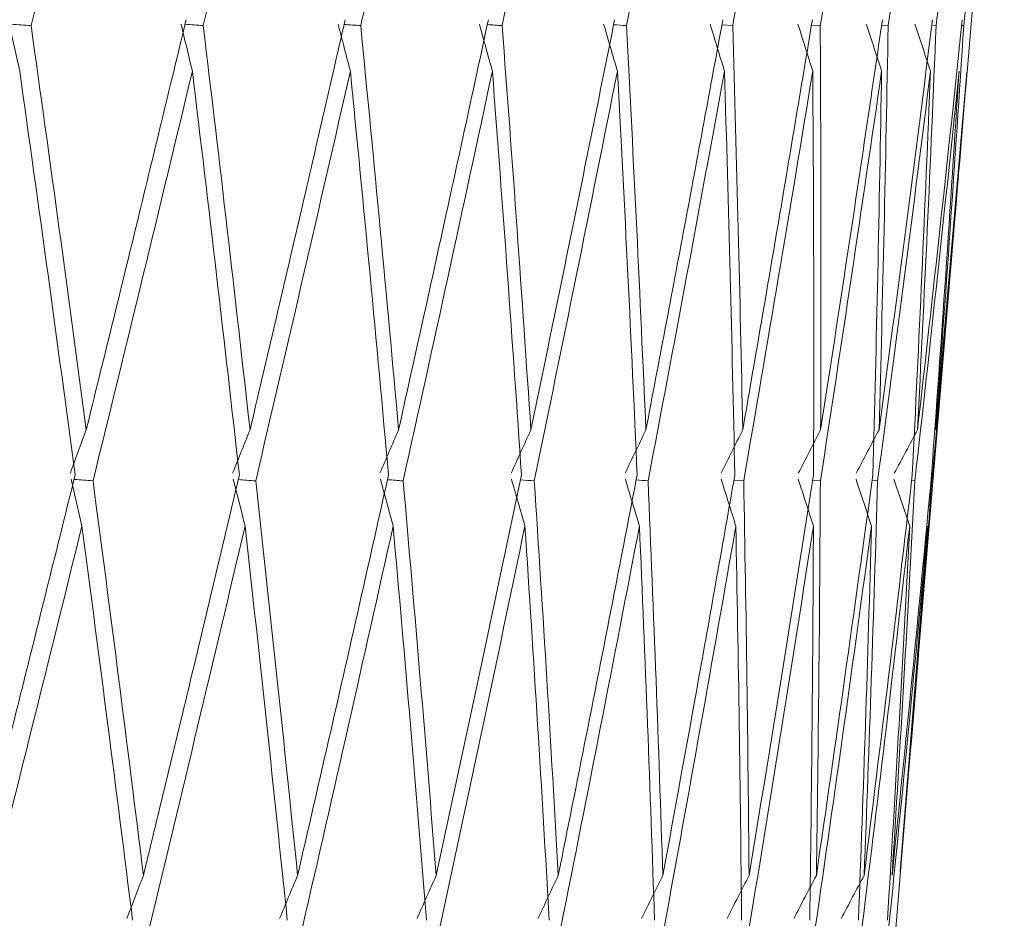
# Model space of a CAD drawing. Units: millimetres. Extents: x 27 to 193, y 96 to 222.
# Drawn here: x 163 to 164, y 149 to 150 of the extents above; entities that cross this region are included whole.
import ezdxf

# ---------------------------------------------------------------- set-up
doc = ezdxf.new("R2010")
doc.units = ezdxf.units.MM
doc.header["$MEASUREMENT"] = 0

# ---------------------------------------------------------------- blocks, each defined once
blk = doc.blocks.new('block 1492')
at = {"color": 7, "lineweight": 9, "true_color": 0xffffff}
blk.add_lwpolyline([(163.58999, 149.81593), (163.59359, 149.85915)], dxfattribs=at)
blk = doc.blocks.new('block 1493')
at = {"color": 7, "lineweight": 9, "true_color": 0xffffff}
blk.add_lwpolyline([(163.55916, 149.44592), (163.5625, 149.48611)], dxfattribs=at)
blk = doc.blocks.new('block 1506')
at = {"color": 7, "lineweight": 9, "true_color": 0xffffff}
blk.add_lwpolyline([(163.56559, 149.52313), (163.58645, 149.7735)], dxfattribs=at)
blk = doc.blocks.new('block 4234')
at = {"color": 7, "lineweight": 9, "true_color": 0xffffff}
blk.add_open_spline([(163.24626, 150.00796), (163.23949, 149.98019), (163.2327, 149.95245), (163.22587, 149.92474), (163.21851, 149.89482), (163.21111, 149.86494), (163.20368, 149.83511)], degree=3, knots=[0, 0, 0, 0, 1, 1, 1, 2, 2, 2, 2], dxfattribs=at)
blk = doc.blocks.new('block 4235')
at = {"color": 7, "lineweight": 9, "true_color": 0xffffff}
blk.add_open_spline([(163.20368, 149.83511), (163.20096, 149.83531), (163.19824, 149.83551), (163.19553, 149.83571)], degree=3, dxfattribs=at)
blk = doc.blocks.new('block 4236')
at = {"color": 7, "lineweight": 9, "true_color": 0xffffff}
blk.add_open_spline([(163.19476, 149.83577), (163.19616, 149.82929), (163.19758, 149.8228), (163.199, 149.81632)], degree=3, dxfattribs=at)
blk = doc.blocks.new('block 4323')
at = {"color": 7, "lineweight": 9, "true_color": 0xffffff}
blk.add_open_spline([(163.22188, 149.6497), (163.21818, 149.67721), (163.21449, 149.70472), (163.21071, 149.73223), (163.20686, 149.76026), (163.20293, 149.78829), (163.199, 149.81632)], degree=3, knots=[0, 0, 0, 0, 1, 1, 1, 2, 2, 2, 2], dxfattribs=at)
blk = doc.blocks.new('block 4324')
at = {"color": 7, "lineweight": 9, "true_color": 0xffffff}
blk.add_open_spline([(163.18054, 149.48447), (163.18743, 149.51176), (163.19432, 149.53904), (163.20115, 149.56633), (163.2081, 149.59412), (163.21499, 149.62191), (163.22188, 149.6497)], degree=3, knots=[0, 0, 0, 0, 1, 1, 1, 2, 2, 2, 2], dxfattribs=at)
blk = doc.blocks.new('block 4331')
at = {"color": 7, "lineweight": 9, "true_color": 0xffffff}
blk.add_open_spline([(163.22648, 149.66834), (163.23335, 149.6963), (163.24023, 149.72426), (163.24704, 149.75222), (163.25397, 149.78066), (163.26083, 149.80911), (163.2677, 149.83755)], degree=3, knots=[0, 0, 0, 0, 1, 1, 1, 2, 2, 2, 2], dxfattribs=at)
blk = doc.blocks.new('block 4332')
at = {"color": 7, "lineweight": 9, "true_color": 0xffffff}
blk.add_open_spline([(163.20368, 149.83511), (163.2076, 149.80706), (163.21152, 149.77901), (163.21535, 149.75097), (163.21911, 149.72342), (163.2228, 149.69588), (163.22648, 149.66834)], degree=3, knots=[0, 0, 0, 0, 1, 1, 1, 2, 2, 2, 2], dxfattribs=at)
blk = doc.blocks.new('block 4354')
at = {"color": 7, "lineweight": 9, "true_color": 0xffffff}
blk.add_open_spline([(163.22648, 149.66834), (163.22428, 149.66235), (163.22208, 149.65637), (163.2199, 149.65038)], degree=3, dxfattribs=at)
blk = doc.blocks.new('block 4390')
at = {"color": 7, "lineweight": 9, "true_color": 0xffffff}
blk.add_open_spline([(163.31553, 150.00796), (163.30906, 149.98019), (163.30256, 149.95245), (163.29603, 149.92474), (163.28898, 149.89482), (163.28189, 149.86494), (163.27476, 149.83511)], degree=3, knots=[0, 0, 0, 0, 1, 1, 1, 2, 2, 2, 2], dxfattribs=at)
blk = doc.blocks.new('block 4391')
at = {"color": 7, "lineweight": 9, "true_color": 0xffffff}
blk.add_open_spline([(163.27476, 149.83511), (163.27225, 149.83529), (163.26974, 149.83547), (163.26723, 149.83565)], degree=3, dxfattribs=at)
blk = doc.blocks.new('block 4392')
at = {"color": 7, "lineweight": 9, "true_color": 0xffffff}
blk.add_open_spline([(163.26561, 149.83577), (163.26715, 149.82929), (163.26871, 149.8228), (163.27027, 149.81632)], degree=3, dxfattribs=at)
blk = doc.blocks.new('block 4393')
at = {"color": 7, "lineweight": 9, "true_color": 0xffffff}
blk.add_open_spline([(163.22927, 149.64727), (163.24306, 149.70343), (163.25673, 149.75979), (163.27027, 149.81632)], degree=3, dxfattribs=at)
blk = doc.blocks.new('block 4394')
at = {"color": 7, "lineweight": 9, "true_color": 0xffffff}
blk.add_open_spline([(163.22142, 149.64784), (163.22403, 149.64765), (163.22665, 149.64746), (163.22927, 149.64727)], degree=3, dxfattribs=at)
blk = doc.blocks.new('block 4395')
at = {"color": 7, "lineweight": 9, "true_color": 0xffffff}
blk.add_open_spline([(163.22468, 149.62862), (163.2232, 149.63505), (163.22171, 149.64149), (163.22022, 149.64793)], degree=3, dxfattribs=at)
blk = doc.blocks.new('block 4396')
at = {"color": 7, "lineweight": 9, "true_color": 0xffffff}
blk.add_open_spline([(163.22468, 149.62862), (163.21108, 149.57338), (163.19737, 149.51836), (163.18356, 149.46358)], degree=3, dxfattribs=at)
blk = doc.blocks.new('block 4405')
at = {"color": 7, "lineweight": 9, "true_color": 0xffffff}
blk.add_open_spline([(163.24559, 149.46599), (163.24221, 149.49285), (163.23884, 149.51972), (163.23538, 149.54659), (163.23187, 149.57393), (163.22828, 149.60127), (163.22468, 149.62862)], degree=3, knots=[0, 0, 0, 0, 1, 1, 1, 2, 2, 2, 2], dxfattribs=at)
blk = doc.blocks.new('block 4444')
at = {"color": 7, "lineweight": 9, "true_color": 0xffffff}
blk.add_open_spline([(163.22927, 149.64727), (163.23285, 149.6199), (163.23643, 149.59253), (163.23993, 149.56516), (163.24337, 149.53826), (163.24673, 149.51137), (163.25008, 149.48447)], degree=3, knots=[0, 0, 0, 0, 1, 1, 1, 2, 2, 2, 2], dxfattribs=at)
blk = doc.blocks.new('block 4445')
at = {"color": 7, "lineweight": 9, "true_color": 0xffffff}
blk.add_open_spline([(163.25008, 149.48447), (163.24778, 149.47854), (163.24549, 149.4726), (163.24321, 149.46667)], degree=3, dxfattribs=at)
blk = doc.blocks.new('block 4448')
at = {"color": 7, "lineweight": 9, "true_color": 0xffffff}
blk.add_open_spline([(163.28966, 149.6497), (163.28655, 149.67721), (163.28343, 149.70472), (163.28023, 149.73223), (163.27697, 149.76026), (163.27362, 149.78829), (163.27027, 149.81632)], degree=3, knots=[0, 0, 0, 0, 1, 1, 1, 2, 2, 2, 2], dxfattribs=at)
blk = doc.blocks.new('block 4449')
at = {"color": 7, "lineweight": 9, "true_color": 0xffffff}
blk.add_open_spline([(163.25008, 149.48447), (163.25669, 149.51176), (163.26329, 149.53904), (163.26983, 149.56633), (163.27649, 149.59412), (163.28308, 149.62191), (163.28966, 149.6497)], degree=3, knots=[0, 0, 0, 0, 1, 1, 1, 2, 2, 2, 2], dxfattribs=at)
blk = doc.blocks.new('block 4457')
at = {"color": 7, "lineweight": 9, "true_color": 0xffffff}
blk.add_open_spline([(163.29406, 149.66834), (163.30062, 149.6963), (163.30718, 149.72426), (163.31367, 149.75222), (163.32028, 149.78066), (163.32681, 149.80911), (163.33334, 149.83755)], degree=3, knots=[0, 0, 0, 0, 1, 1, 1, 2, 2, 2, 2], dxfattribs=at)
blk = doc.blocks.new('block 4458')
at = {"color": 7, "lineweight": 9, "true_color": 0xffffff}
blk.add_open_spline([(163.27476, 149.83511), (163.27809, 149.80706), (163.28143, 149.77901), (163.28467, 149.75097), (163.28786, 149.72342), (163.29096, 149.69588), (163.29406, 149.66834)], degree=3, knots=[0, 0, 0, 0, 1, 1, 1, 2, 2, 2, 2], dxfattribs=at)
blk = doc.blocks.new('block 4517')
at = {"color": 7, "lineweight": 9, "true_color": 0xffffff}
blk.add_open_spline([(163.29406, 149.66834), (163.29166, 149.66235), (163.28927, 149.65637), (163.28689, 149.65038)], degree=3, dxfattribs=at)
blk = doc.blocks.new('block 4553')
at = {"color": 7, "lineweight": 9, "true_color": 0xffffff}
blk.add_open_spline([(163.37838, 150.00796), (163.37226, 149.98019), (163.36611, 149.95245), (163.35991, 149.92474), (163.35323, 149.89482), (163.3465, 149.86494), (163.33973, 149.83511)], degree=3, knots=[0, 0, 0, 0, 1, 1, 1, 2, 2, 2, 2], dxfattribs=at)
blk = doc.blocks.new('block 4554')
at = {"color": 7, "lineweight": 9, "true_color": 0xffffff}
blk.add_open_spline([(163.33973, 149.83511), (163.33745, 149.83527), (163.33517, 149.83543), (163.33289, 149.83559)], degree=3, dxfattribs=at)
blk = doc.blocks.new('block 4555')
at = {"color": 7, "lineweight": 9, "true_color": 0xffffff}
blk.add_open_spline([(163.33042, 149.83577), (163.33209, 149.82929), (163.33377, 149.8228), (163.33546, 149.81632)], degree=3, dxfattribs=at)
blk = doc.blocks.new('block 4556')
at = {"color": 7, "lineweight": 9, "true_color": 0xffffff}
blk.add_open_spline([(163.2964, 149.64727), (163.30956, 149.70343), (163.32258, 149.75979), (163.33546, 149.81632)], degree=3, dxfattribs=at)
blk = doc.blocks.new('block 4557')
at = {"color": 7, "lineweight": 9, "true_color": 0xffffff}
blk.add_open_spline([(163.28921, 149.64779), (163.2916, 149.64761), (163.294, 149.64744), (163.2964, 149.64727)], degree=3, dxfattribs=at)
blk = doc.blocks.new('block 4558')
at = {"color": 7, "lineweight": 9, "true_color": 0xffffff}
blk.add_open_spline([(163.29202, 149.62862), (163.2904, 149.63505), (163.28878, 149.64149), (163.28716, 149.64793)], degree=3, dxfattribs=at)
blk = doc.blocks.new('block 4559')
at = {"color": 7, "lineweight": 9, "true_color": 0xffffff}
blk.add_open_spline([(163.29202, 149.62862), (163.27903, 149.57338), (163.26591, 149.51836), (163.25266, 149.46358)], degree=3, dxfattribs=at)
blk = doc.blocks.new('block 4569')
at = {"color": 7, "lineweight": 9, "true_color": 0xffffff}
blk.add_open_spline([(163.30943, 149.46599), (163.30664, 149.49285), (163.30385, 149.51972), (163.30097, 149.54659), (163.29804, 149.57393), (163.29503, 149.60127), (163.29202, 149.62862)], degree=3, knots=[0, 0, 0, 0, 1, 1, 1, 2, 2, 2, 2], dxfattribs=at)
blk = doc.blocks.new('block 4614')
at = {"color": 7, "lineweight": 9, "true_color": 0xffffff}
blk.add_open_spline([(163.2964, 149.64727), (163.29939, 149.6199), (163.30239, 149.59253), (163.3053, 149.56516), (163.30816, 149.53826), (163.31093, 149.51137), (163.3137, 149.48447)], degree=3, knots=[0, 0, 0, 0, 1, 1, 1, 2, 2, 2, 2], dxfattribs=at)
blk = doc.blocks.new('block 4615')
at = {"color": 7, "lineweight": 9, "true_color": 0xffffff}
blk.add_open_spline([(163.3137, 149.48447), (163.31121, 149.47854), (163.30874, 149.4726), (163.30627, 149.46667)], degree=3, dxfattribs=at)
blk = doc.blocks.new('block 4616')
at = {"color": 7, "lineweight": 9, "true_color": 0xffffff}
blk.add_open_spline([(163.35123, 149.6497), (163.34871, 149.67721), (163.3462, 149.70472), (163.3436, 149.73223), (163.34095, 149.76026), (163.3382, 149.78829), (163.33546, 149.81632)], degree=3, knots=[0, 0, 0, 0, 1, 1, 1, 2, 2, 2, 2], dxfattribs=at)
blk = doc.blocks.new('block 4617')
at = {"color": 7, "lineweight": 9, "true_color": 0xffffff}
blk.add_open_spline([(163.3137, 149.48447), (163.31997, 149.51176), (163.32625, 149.53904), (163.33245, 149.56633), (163.33876, 149.59412), (163.34499, 149.62191), (163.35123, 149.6497)], degree=3, knots=[0, 0, 0, 0, 1, 1, 1, 2, 2, 2, 2], dxfattribs=at)
blk = doc.blocks.new('block 4635')
at = {"color": 7, "lineweight": 9, "true_color": 0xffffff}
blk.add_open_spline([(163.35538, 149.66834), (163.36158, 149.6963), (163.36778, 149.72426), (163.3739, 149.75222), (163.38013, 149.78066), (163.38628, 149.80911), (163.39243, 149.83755)], degree=3, knots=[0, 0, 0, 0, 1, 1, 1, 2, 2, 2, 2], dxfattribs=at)
blk = doc.blocks.new('block 4636')
at = {"color": 7, "lineweight": 9, "true_color": 0xffffff}
blk.add_open_spline([(163.33973, 149.83511), (163.34245, 149.80706), (163.34518, 149.77901), (163.34781, 149.75097), (163.3504, 149.72342), (163.35289, 149.69588), (163.35538, 149.66834)], degree=3, knots=[0, 0, 0, 0, 1, 1, 1, 2, 2, 2, 2], dxfattribs=at)
blk = doc.blocks.new('block 4650')
at = {"color": 7, "lineweight": 9, "true_color": 0xffffff}
blk.add_open_spline([(163.35538, 149.66834), (163.3528, 149.66235), (163.35024, 149.65637), (163.34768, 149.65038)], degree=3, dxfattribs=at)
blk = doc.blocks.new('block 4686')
at = {"color": 7, "lineweight": 9, "true_color": 0xffffff}
blk.add_open_spline([(163.43433, 150.00796), (163.42861, 149.98019), (163.42284, 149.95245), (163.41704, 149.92474), (163.41077, 149.89482), (163.40445, 149.86494), (163.39809, 149.83511)], degree=3, knots=[0, 0, 0, 0, 1, 1, 1, 2, 2, 2, 2], dxfattribs=at)
blk = doc.blocks.new('block 4687')
at = {"color": 7, "lineweight": 9, "true_color": 0xffffff}
blk.add_open_spline([(163.39809, 149.83511), (163.39606, 149.83525), (163.39402, 149.83539), (163.39199, 149.83554)], degree=3, dxfattribs=at)
blk = doc.blocks.new('block 4688')
at = {"color": 7, "lineweight": 9, "true_color": 0xffffff}
blk.add_open_spline([(163.3887, 149.83577), (163.39048, 149.82929), (163.39227, 149.8228), (163.39408, 149.81632)], degree=3, dxfattribs=at)
blk = doc.blocks.new('block 4689')
at = {"color": 7, "lineweight": 9, "true_color": 0xffffff}
blk.add_open_spline([(163.35726, 149.64727), (163.36969, 149.70343), (163.38197, 149.75979), (163.39408, 149.81632)], degree=3, dxfattribs=at)
blk = doc.blocks.new('block 4690')
at = {"color": 7, "lineweight": 9, "true_color": 0xffffff}
blk.add_open_spline([(163.35078, 149.64773), (163.35294, 149.64758), (163.3551, 149.64742), (163.35726, 149.64727)], degree=3, dxfattribs=at)
blk = doc.blocks.new('block 4691')
at = {"color": 7, "lineweight": 9, "true_color": 0xffffff}
blk.add_open_spline([(163.35312, 149.62862), (163.35138, 149.63505), (163.34964, 149.64149), (163.34789, 149.64793)], degree=3, dxfattribs=at)
blk = doc.blocks.new('block 4692')
at = {"color": 7, "lineweight": 9, "true_color": 0xffffff}
blk.add_open_spline([(163.35312, 149.62862), (163.34084, 149.57338), (163.3284, 149.51836), (163.31582, 149.46358)], degree=3, dxfattribs=at)
blk = doc.blocks.new('block 4703')
at = {"color": 7, "lineweight": 9, "true_color": 0xffffff}
blk.add_open_spline([(163.3669, 149.46599), (163.36471, 149.49285), (163.36252, 149.51972), (163.36025, 149.54659), (163.35793, 149.57393), (163.35552, 149.60127), (163.35312, 149.62862)], degree=3, knots=[0, 0, 0, 0, 1, 1, 1, 2, 2, 2, 2], dxfattribs=at)
blk = doc.blocks.new('block 4783')
at = {"color": 7, "lineweight": 9, "true_color": 0xffffff}
blk.add_open_spline([(163.35726, 149.64727), (163.35964, 149.6199), (163.36203, 149.59253), (163.36433, 149.56516), (163.36658, 149.53826), (163.36875, 149.51137), (163.37091, 149.48447)], degree=3, knots=[0, 0, 0, 0, 1, 1, 1, 2, 2, 2, 2], dxfattribs=at)
blk = doc.blocks.new('block 4784')
at = {"color": 7, "lineweight": 9, "true_color": 0xffffff}
blk.add_open_spline([(163.37091, 149.48447), (163.36826, 149.47854), (163.36561, 149.4726), (163.36297, 149.46667)], degree=3, dxfattribs=at)
blk = doc.blocks.new('block 4785')
at = {"color": 7, "lineweight": 9, "true_color": 0xffffff}
blk.add_open_spline([(163.40609, 149.6497), (163.4042, 149.67721), (163.40232, 149.70472), (163.40033, 149.73223), (163.39831, 149.76026), (163.39619, 149.78829), (163.39408, 149.81632)], degree=3, knots=[0, 0, 0, 0, 1, 1, 1, 2, 2, 2, 2], dxfattribs=at)
blk = doc.blocks.new('block 4786')
at = {"color": 7, "lineweight": 9, "true_color": 0xffffff}
blk.add_open_spline([(163.37091, 149.48447), (163.37681, 149.51176), (163.3827, 149.53904), (163.38851, 149.56633), (163.39443, 149.59412), (163.40026, 149.62191), (163.40609, 149.6497)], degree=3, knots=[0, 0, 0, 0, 1, 1, 1, 2, 2, 2, 2], dxfattribs=at)
blk = doc.blocks.new('block 4817')
at = {"color": 7, "lineweight": 9, "true_color": 0xffffff}
blk.add_open_spline([(163.39809, 149.83511), (163.40019, 149.80706), (163.40228, 149.77901), (163.40428, 149.75097), (163.40624, 149.72342), (163.40811, 149.69588), (163.40998, 149.66834)], degree=3, knots=[0, 0, 0, 0, 1, 1, 1, 2, 2, 2, 2], dxfattribs=at)
blk = doc.blocks.new('block 4818')
at = {"color": 7, "lineweight": 9, "true_color": 0xffffff}
blk.add_open_spline([(163.40998, 149.66834), (163.41577, 149.6963), (163.42156, 149.72426), (163.42727, 149.75222), (163.43308, 149.78066), (163.4388, 149.80911), (163.44452, 149.83755)], degree=3, knots=[0, 0, 0, 0, 1, 1, 1, 2, 2, 2, 2], dxfattribs=at)
blk = doc.blocks.new('block 4855')
at = {"color": 7, "lineweight": 9, "true_color": 0xffffff}
blk.add_open_spline([(163.48295, 150.00796), (163.47767, 149.98019), (163.47235, 149.95245), (163.46697, 149.92474), (163.46117, 149.89482), (163.45531, 149.86494), (163.4494, 149.83511)], degree=3, knots=[0, 0, 0, 0, 1, 1, 1, 2, 2, 2, 2], dxfattribs=at)
blk = doc.blocks.new('block 4856')
at = {"color": 7, "lineweight": 9, "true_color": 0xffffff}
blk.add_open_spline([(163.4494, 149.83511), (163.44763, 149.83523), (163.44587, 149.83535), (163.4441, 149.83548)], degree=3, dxfattribs=at)
blk = doc.blocks.new('block 4857')
at = {"color": 7, "lineweight": 9, "true_color": 0xffffff}
blk.add_open_spline([(163.43999, 149.83577), (163.44188, 149.82929), (163.44377, 149.8228), (163.44567, 149.81632)], degree=3, dxfattribs=at)
blk = doc.blocks.new('block 4858')
at = {"color": 7, "lineweight": 9, "true_color": 0xffffff}
blk.add_open_spline([(163.41137, 149.64727), (163.42299, 149.70343), (163.43443, 149.75979), (163.44567, 149.81632)], degree=3, dxfattribs=at)
blk = doc.blocks.new('block 4859')
at = {"color": 7, "lineweight": 9, "true_color": 0xffffff}
blk.add_open_spline([(163.40566, 149.64767), (163.40757, 149.64754), (163.40947, 149.6474), (163.41137, 149.64727)], degree=3, dxfattribs=at)
blk = doc.blocks.new('block 4860')
at = {"color": 7, "lineweight": 9, "true_color": 0xffffff}
blk.add_open_spline([(163.40751, 149.62862), (163.40566, 149.63505), (163.40381, 149.64149), (163.40196, 149.64793)], degree=3, dxfattribs=at)
blk = doc.blocks.new('block 4861')
at = {"color": 7, "lineweight": 9, "true_color": 0xffffff}
blk.add_open_spline([(163.40751, 149.62862), (163.39603, 149.57338), (163.38438, 149.51836), (163.37256, 149.46358)], degree=3, dxfattribs=at)
blk = doc.blocks.new('block 4868')
at = {"color": 7, "lineweight": 9, "true_color": 0xffffff}
blk.add_open_spline([(163.40998, 149.66834), (163.40724, 149.66235), (163.40452, 149.65637), (163.4018, 149.65038)], degree=3, dxfattribs=at)
blk = doc.blocks.new('block 4883')
at = {"color": 7, "lineweight": 9, "true_color": 0xffffff}
blk.add_open_spline([(163.41755, 149.46599), (163.41599, 149.49285), (163.41442, 149.51972), (163.41276, 149.54659), (163.41107, 149.57393), (163.40929, 149.60127), (163.40751, 149.62862)], degree=3, knots=[0, 0, 0, 0, 1, 1, 1, 2, 2, 2, 2], dxfattribs=at)
blk = doc.blocks.new('block 4952')
at = {"color": 7, "lineweight": 9, "true_color": 0xffffff}
blk.add_open_spline([(163.41137, 149.64727), (163.41313, 149.6199), (163.4149, 149.59253), (163.41656, 149.56516), (163.4182, 149.53826), (163.41974, 149.51137), (163.42128, 149.48447)], degree=3, knots=[0, 0, 0, 0, 1, 1, 1, 2, 2, 2, 2], dxfattribs=at)
blk = doc.blocks.new('block 4953')
at = {"color": 7, "lineweight": 9, "true_color": 0xffffff}
blk.add_open_spline([(163.42128, 149.48447), (163.41848, 149.47854), (163.41569, 149.4726), (163.4129, 149.46667)], degree=3, dxfattribs=at)
blk = doc.blocks.new('block 4954')
at = {"color": 7, "lineweight": 9, "true_color": 0xffffff}
blk.add_open_spline([(163.45385, 149.6497), (163.4526, 149.67721), (163.45135, 149.70472), (163.45, 149.73223), (163.44863, 149.76026), (163.44715, 149.78829), (163.44567, 149.81632)], degree=3, knots=[0, 0, 0, 0, 1, 1, 1, 2, 2, 2, 2], dxfattribs=at)
blk = doc.blocks.new('block 4955')
at = {"color": 7, "lineweight": 9, "true_color": 0xffffff}
blk.add_open_spline([(163.42128, 149.48447), (163.42675, 149.51176), (163.43221, 149.53904), (163.4376, 149.56633), (163.44307, 149.59412), (163.44846, 149.62191), (163.45385, 149.6497)], degree=3, knots=[0, 0, 0, 0, 1, 1, 1, 2, 2, 2, 2], dxfattribs=at)
blk = doc.blocks.new('block 4992')
at = {"color": 7, "lineweight": 9, "true_color": 0xffffff}
blk.add_open_spline([(163.4494, 149.83511), (163.45085, 149.80706), (163.45231, 149.77901), (163.45366, 149.75097), (163.45498, 149.72342), (163.45621, 149.69588), (163.45744, 149.66834)], degree=3, knots=[0, 0, 0, 0, 1, 1, 1, 2, 2, 2, 2], dxfattribs=at)
blk = doc.blocks.new('block 4993')
at = {"color": 7, "lineweight": 9, "true_color": 0xffffff}
blk.add_open_spline([(163.45744, 149.66834), (163.46278, 149.6963), (163.46811, 149.72426), (163.47336, 149.75222), (163.4787, 149.78066), (163.48395, 149.80911), (163.4892, 149.83755)], degree=3, knots=[0, 0, 0, 0, 1, 1, 1, 2, 2, 2, 2], dxfattribs=at)
blk = doc.blocks.new('block 5023')
at = {"color": 7, "lineweight": 9, "true_color": 0xffffff}
blk.add_open_spline([(163.52388, 150.00796), (163.51908, 149.98019), (163.51423, 149.95245), (163.50933, 149.92474), (163.50404, 149.89482), (163.49869, 149.86494), (163.49328, 149.83511)], degree=3, knots=[0, 0, 0, 0, 1, 1, 1, 2, 2, 2, 2], dxfattribs=at)
blk = doc.blocks.new('block 5024')
at = {"color": 7, "lineweight": 9, "true_color": 0xffffff}
blk.add_lwpolyline([(163.49328, 149.83511), (163.4888, 149.83542)], dxfattribs=at)
blk = doc.blocks.new('block 5025')
at = {"color": 7, "lineweight": 9, "true_color": 0xffffff}
blk.add_open_spline([(163.48392, 149.83577), (163.4859, 149.82929), (163.48788, 149.8228), (163.48986, 149.81632)], degree=3, dxfattribs=at)
blk = doc.blocks.new('block 5026')
at = {"color": 7, "lineweight": 9, "true_color": 0xffffff}
blk.add_open_spline([(163.45834, 149.64727), (163.46905, 149.70343), (163.47956, 149.75979), (163.48986, 149.81632)], degree=3, dxfattribs=at)
blk = doc.blocks.new('block 5027')
at = {"color": 7, "lineweight": 9, "true_color": 0xffffff}
blk.add_open_spline([(163.45344, 149.64762), (163.45507, 149.6475), (163.45671, 149.64739), (163.45834, 149.64727)], degree=3, dxfattribs=at)
blk = doc.blocks.new('block 5028')
at = {"color": 7, "lineweight": 9, "true_color": 0xffffff}
blk.add_open_spline([(163.45477, 149.62862), (163.45283, 149.63505), (163.45089, 149.64149), (163.44895, 149.64793)], degree=3, dxfattribs=at)
blk = doc.blocks.new('block 5029')
at = {"color": 7, "lineweight": 9, "true_color": 0xffffff}
blk.add_open_spline([(163.45477, 149.62862), (163.44419, 149.57338), (163.43341, 149.51836), (163.42245, 149.46358)], degree=3, dxfattribs=at)
blk = doc.blocks.new('block 5038')
at = {"color": 7, "lineweight": 9, "true_color": 0xffffff}
blk.add_open_spline([(163.45744, 149.66834), (163.45457, 149.66235), (163.4517, 149.65637), (163.44884, 149.65038)], degree=3, dxfattribs=at)
blk = doc.blocks.new('block 5044')
at = {"color": 7, "lineweight": 9, "true_color": 0xffffff}
blk.add_open_spline([(163.46101, 149.46599), (163.46008, 149.49285), (163.45914, 149.51972), (163.45811, 149.54659), (163.45707, 149.57393), (163.45592, 149.60127), (163.45477, 149.62862)], degree=3, knots=[0, 0, 0, 0, 1, 1, 1, 2, 2, 2, 2], dxfattribs=at)
blk = doc.blocks.new('block 5092')
at = {"color": 7, "lineweight": 9, "true_color": 0xffffff}
blk.add_open_spline([(163.45834, 149.64727), (163.45946, 149.6199), (163.46058, 149.59253), (163.46161, 149.56516), (163.46261, 149.53826), (163.46352, 149.51137), (163.46443, 149.48447)], degree=3, knots=[0, 0, 0, 0, 1, 1, 1, 2, 2, 2, 2], dxfattribs=at)
blk = doc.blocks.new('block 5093')
at = {"color": 7, "lineweight": 9, "true_color": 0xffffff}
blk.add_open_spline([(163.46443, 149.48447), (163.4615, 149.47854), (163.45858, 149.4726), (163.45566, 149.46667)], degree=3, dxfattribs=at)
blk = doc.blocks.new('block 5094')
at = {"color": 7, "lineweight": 9, "true_color": 0xffffff}
blk.add_open_spline([(163.49414, 149.6497), (163.49353, 149.67721), (163.49293, 149.70472), (163.49222, 149.73223), (163.49151, 149.76026), (163.49068, 149.78829), (163.48986, 149.81632)], degree=3, knots=[0, 0, 0, 0, 1, 1, 1, 2, 2, 2, 2], dxfattribs=at)
blk = doc.blocks.new('block 5095')
at = {"color": 7, "lineweight": 9, "true_color": 0xffffff}
blk.add_open_spline([(163.46443, 149.48447), (163.46943, 149.51176), (163.47442, 149.53904), (163.47933, 149.56633), (163.48433, 149.59412), (163.48923, 149.62191), (163.49414, 149.6497)], degree=3, knots=[0, 0, 0, 0, 1, 1, 1, 2, 2, 2, 2], dxfattribs=at)
blk = doc.blocks.new('block 5175')
at = {"color": 7, "lineweight": 9, "true_color": 0xffffff}
blk.add_open_spline([(163.5568, 150.00796), (163.55252, 149.98019), (163.54819, 149.95245), (163.54379, 149.92474), (163.53905, 149.89482), (163.53425, 149.86494), (163.52938, 149.83511)], degree=3, knots=[0, 0, 0, 0, 1, 1, 1, 2, 2, 2, 2], dxfattribs=at)
blk = doc.blocks.new('block 5176')
at = {"color": 7, "lineweight": 9, "true_color": 0xffffff}
blk.add_lwpolyline([(163.52938, 149.83511), (163.52577, 149.83536)], dxfattribs=at)
blk = doc.blocks.new('block 5177')
at = {"color": 7, "lineweight": 9, "true_color": 0xffffff}
blk.add_open_spline([(163.52015, 149.83577), (163.5222, 149.82929), (163.52425, 149.8228), (163.5263, 149.81632)], degree=3, dxfattribs=at)
blk = doc.blocks.new('block 5178')
at = {"color": 7, "lineweight": 9, "true_color": 0xffffff}
blk.add_open_spline([(163.4978, 149.64727), (163.50752, 149.70343), (163.51702, 149.75979), (163.5263, 149.81632)], degree=3, dxfattribs=at)
blk = doc.blocks.new('block 5179')
at = {"color": 7, "lineweight": 9, "true_color": 0xffffff}
blk.add_lwpolyline([(163.49375, 149.64756), (163.4978, 149.64727)], dxfattribs=at)
blk = doc.blocks.new('block 5180')
at = {"color": 7, "lineweight": 9, "true_color": 0xffffff}
blk.add_open_spline([(163.49456, 149.62862), (163.49254, 149.63505), (163.49052, 149.64149), (163.4885, 149.64793)], degree=3, dxfattribs=at)
blk = doc.blocks.new('block 5181')
at = {"color": 7, "lineweight": 9, "true_color": 0xffffff}
blk.add_open_spline([(163.49456, 149.62862), (163.48495, 149.57338), (163.47512, 149.51836), (163.4651, 149.46358)], degree=3, dxfattribs=at)
blk = doc.blocks.new('block 5187')
at = {"color": 7, "lineweight": 9, "true_color": 0xffffff}
blk.add_open_spline([(163.49328, 149.83511), (163.49407, 149.80706), (163.49487, 149.77901), (163.49556, 149.75097), (163.49624, 149.72342), (163.49682, 149.69588), (163.4974, 149.66834)], degree=3, knots=[0, 0, 0, 0, 1, 1, 1, 2, 2, 2, 2], dxfattribs=at)
blk = doc.blocks.new('block 5188')
at = {"color": 7, "lineweight": 9, "true_color": 0xffffff}
blk.add_open_spline([(163.4974, 149.66834), (163.50224, 149.6963), (163.50708, 149.72426), (163.51183, 149.75222), (163.51667, 149.78066), (163.5214, 149.80911), (163.52614, 149.83755)], degree=3, knots=[0, 0, 0, 0, 1, 1, 1, 2, 2, 2, 2], dxfattribs=at)
blk = doc.blocks.new('block 5192')
at = {"color": 7, "lineweight": 9, "true_color": 0xffffff}
blk.add_open_spline([(163.4974, 149.66834), (163.49441, 149.66235), (163.49143, 149.65637), (163.48845, 149.65038)], degree=3, dxfattribs=at)
blk = doc.blocks.new('block 5201')
at = {"color": 7, "lineweight": 9, "true_color": 0xffffff}
blk.add_open_spline([(163.49694, 149.46599), (163.49665, 149.49285), (163.49635, 149.51972), (163.49596, 149.54659), (163.49556, 149.57393), (163.49506, 149.60127), (163.49456, 149.62862)], degree=3, knots=[0, 0, 0, 0, 1, 1, 1, 2, 2, 2, 2], dxfattribs=at)
blk = doc.blocks.new('block 5245')
at = {"color": 7, "lineweight": 9, "true_color": 0xffffff}
blk.add_open_spline([(163.4978, 149.64727), (163.49827, 149.6199), (163.49875, 149.59253), (163.49912, 149.56516), (163.49948, 149.53826), (163.49975, 149.51137), (163.50002, 149.48447)], degree=3, knots=[0, 0, 0, 0, 1, 1, 1, 2, 2, 2, 2], dxfattribs=at)
blk = doc.blocks.new('block 5246')
at = {"color": 7, "lineweight": 9, "true_color": 0xffffff}
blk.add_open_spline([(163.50002, 149.48447), (163.49698, 149.47854), (163.49396, 149.4726), (163.49094, 149.46667)], degree=3, dxfattribs=at)
blk = doc.blocks.new('block 5247')
at = {"color": 7, "lineweight": 9, "true_color": 0xffffff}
blk.add_open_spline([(163.52664, 149.6497), (163.52669, 149.67721), (163.52674, 149.70472), (163.52668, 149.73223), (163.52663, 149.76026), (163.52646, 149.78829), (163.5263, 149.81632)], degree=3, knots=[0, 0, 0, 0, 1, 1, 1, 2, 2, 2, 2], dxfattribs=at)
blk = doc.blocks.new('block 5248')
at = {"color": 7, "lineweight": 9, "true_color": 0xffffff}
blk.add_open_spline([(163.50002, 149.48447), (163.50451, 149.51176), (163.509, 149.53904), (163.5134, 149.56633), (163.51788, 149.59412), (163.52226, 149.62191), (163.52664, 149.6497)], degree=3, knots=[0, 0, 0, 0, 1, 1, 1, 2, 2, 2, 2], dxfattribs=at)
blk = doc.blocks.new('block 5317')
at = {"color": 7, "lineweight": 9, "true_color": 0xffffff}
blk.add_open_spline([(163.58147, 150.00796), (163.57774, 149.98019), (163.57395, 149.95245), (163.5701, 149.92474), (163.56594, 149.89482), (163.56172, 149.86494), (163.55743, 149.83511)], degree=3, knots=[0, 0, 0, 0, 1, 1, 1, 2, 2, 2, 2], dxfattribs=at)
blk = doc.blocks.new('block 5318')
at = {"color": 7, "lineweight": 9, "true_color": 0xffffff}
blk.add_lwpolyline([(163.55743, 149.83511), (163.55472, 149.8353)], dxfattribs=at)
blk = doc.blocks.new('block 5319')
at = {"color": 7, "lineweight": 9, "true_color": 0xffffff}
blk.add_open_spline([(163.5484, 149.83577), (163.5505, 149.82929), (163.55261, 149.8228), (163.55472, 149.81632)], degree=3, dxfattribs=at)
blk = doc.blocks.new('block 5320')
at = {"color": 7, "lineweight": 9, "true_color": 0xffffff}
blk.add_open_spline([(163.52945, 149.64727), (163.53811, 149.70343), (163.54653, 149.75979), (163.55472, 149.81632)], degree=3, dxfattribs=at)
blk = doc.blocks.new('block 5321')
at = {"color": 7, "lineweight": 9, "true_color": 0xffffff}
blk.add_lwpolyline([(163.52629, 149.6475), (163.52945, 149.64727)], dxfattribs=at)
blk = doc.blocks.new('block 5322')
at = {"color": 7, "lineweight": 9, "true_color": 0xffffff}
blk.add_open_spline([(163.52657, 149.62862), (163.52448, 149.63505), (163.5224, 149.64149), (163.52031, 149.64793)], degree=3, dxfattribs=at)
blk = doc.blocks.new('block 5323')
at = {"color": 7, "lineweight": 9, "true_color": 0xffffff}
blk.add_open_spline([(163.52657, 149.62862), (163.51799, 149.57338), (163.5092, 149.51836), (163.50019, 149.46358)], degree=3, dxfattribs=at)
blk = doc.blocks.new('block 5329')
at = {"color": 7, "lineweight": 9, "true_color": 0xffffff}
blk.add_open_spline([(163.52938, 149.83511), (163.52951, 149.80706), (163.52964, 149.77901), (163.52967, 149.75097), (163.5297, 149.72342), (163.52962, 149.69588), (163.52955, 149.66834)], degree=3, knots=[0, 0, 0, 0, 1, 1, 1, 2, 2, 2, 2], dxfattribs=at)
blk = doc.blocks.new('block 5330')
at = {"color": 7, "lineweight": 9, "true_color": 0xffffff}
blk.add_open_spline([(163.52955, 149.66834), (163.53386, 149.6963), (163.53818, 149.72426), (163.54239, 149.75222), (163.54668, 149.78066), (163.55087, 149.80911), (163.55506, 149.83755)], degree=3, knots=[0, 0, 0, 0, 1, 1, 1, 2, 2, 2, 2], dxfattribs=at)
blk = doc.blocks.new('block 5338')
at = {"color": 7, "lineweight": 9, "true_color": 0xffffff}
blk.add_open_spline([(163.52955, 149.66834), (163.52647, 149.66235), (163.52339, 149.65637), (163.52033, 149.65038)], degree=3, dxfattribs=at)
blk = doc.blocks.new('block 5340')
at = {"color": 7, "lineweight": 9, "true_color": 0xffffff}
blk.add_open_spline([(163.52507, 149.46599), (163.52542, 149.49285), (163.52577, 149.51972), (163.52601, 149.54659), (163.52627, 149.57393), (163.52642, 149.60127), (163.52657, 149.62862)], degree=3, knots=[0, 0, 0, 0, 1, 1, 1, 2, 2, 2, 2], dxfattribs=at)
blk = doc.blocks.new('block 5391')
at = {"color": 7, "lineweight": 9, "true_color": 0xffffff}
blk.add_open_spline([(163.52945, 149.64727), (163.52927, 149.6199), (163.5291, 149.59253), (163.52881, 149.56516), (163.52854, 149.53826), (163.52816, 149.51137), (163.52778, 149.48447)], degree=3, knots=[0, 0, 0, 0, 1, 1, 1, 2, 2, 2, 2], dxfattribs=at)
blk = doc.blocks.new('block 5392')
at = {"color": 7, "lineweight": 9, "true_color": 0xffffff}
blk.add_open_spline([(163.52778, 149.48447), (163.52467, 149.47854), (163.52156, 149.4726), (163.51846, 149.46667)], degree=3, dxfattribs=at)
blk = doc.blocks.new('block 5397')
at = {"color": 7, "lineweight": 9, "true_color": 0xffffff}
blk.add_open_spline([(163.55112, 149.6497), (163.55182, 149.67721), (163.55252, 149.70472), (163.55311, 149.73223), (163.55372, 149.76026), (163.55422, 149.78829), (163.55472, 149.81632)], degree=3, knots=[0, 0, 0, 0, 1, 1, 1, 2, 2, 2, 2], dxfattribs=at)
blk = doc.blocks.new('block 5398')
at = {"color": 7, "lineweight": 9, "true_color": 0xffffff}
blk.add_open_spline([(163.52778, 149.48447), (163.53174, 149.51176), (163.53569, 149.53904), (163.53954, 149.56633), (163.54347, 149.59412), (163.54729, 149.62191), (163.55112, 149.6497)], degree=3, knots=[0, 0, 0, 0, 1, 1, 1, 2, 2, 2, 2], dxfattribs=at)
blk = doc.blocks.new('block 5433')
at = {"color": 7, "lineweight": 9, "true_color": 0xffffff}
blk.add_open_spline([(163.59769, 150.00796), (163.59454, 149.98019), (163.59132, 149.95245), (163.58804, 149.92474), (163.58451, 149.89482), (163.5809, 149.86494), (163.57722, 149.83511)], degree=3, knots=[0, 0, 0, 0, 1, 1, 1, 2, 2, 2, 2], dxfattribs=at)
blk = doc.blocks.new('block 5434')
at = {"color": 7, "lineweight": 9, "true_color": 0xffffff}
blk.add_lwpolyline([(163.57722, 149.83511), (163.57543, 149.83524)], dxfattribs=at)
blk = doc.blocks.new('block 5435')
at = {"color": 7, "lineweight": 9, "true_color": 0xffffff}
blk.add_open_spline([(163.56846, 149.83577), (163.5706, 149.82929), (163.57274, 149.8228), (163.57489, 149.81632)], degree=3, dxfattribs=at)
blk = doc.blocks.new('block 5436')
at = {"color": 7, "lineweight": 9, "true_color": 0xffffff}
blk.add_open_spline([(163.55305, 149.64727), (163.56058, 149.70343), (163.56786, 149.75979), (163.57489, 149.81632)], degree=3, dxfattribs=at)
blk = doc.blocks.new('block 5437')
at = {"color": 7, "lineweight": 9, "true_color": 0xffffff}
blk.add_lwpolyline([(163.5508, 149.64744), (163.55305, 149.64727)], dxfattribs=at)
blk = doc.blocks.new('block 5438')
at = {"color": 7, "lineweight": 9, "true_color": 0xffffff}
blk.add_open_spline([(163.55054, 149.62862), (163.54841, 149.63505), (163.54628, 149.64149), (163.54415, 149.64793)], degree=3, dxfattribs=at)
blk = doc.blocks.new('block 5439')
at = {"color": 7, "lineweight": 9, "true_color": 0xffffff}
blk.add_open_spline([(163.55054, 149.62862), (163.54308, 149.57338), (163.53538, 149.51836), (163.52745, 149.46358)], degree=3, dxfattribs=at)
blk = doc.blocks.new('block 5453')
at = {"color": 7, "lineweight": 9, "true_color": 0xffffff}
blk.add_open_spline([(163.55743, 149.83511), (163.5569, 149.80706), (163.55637, 149.77901), (163.55573, 149.75097), (163.55511, 149.72342), (163.55438, 149.69588), (163.55365, 149.66834)], degree=3, knots=[0, 0, 0, 0, 1, 1, 1, 2, 2, 2, 2], dxfattribs=at)
blk = doc.blocks.new('block 5454')
at = {"color": 7, "lineweight": 9, "true_color": 0xffffff}
blk.add_open_spline([(163.55365, 149.66834), (163.5574, 149.6963), (163.56115, 149.72426), (163.5648, 149.75222), (163.56851, 149.78066), (163.57212, 149.80911), (163.57573, 149.83755)], degree=3, knots=[0, 0, 0, 0, 1, 1, 1, 2, 2, 2, 2], dxfattribs=at)
blk = doc.blocks.new('block 5459')
at = {"color": 7, "lineweight": 9, "true_color": 0xffffff}
blk.add_open_spline([(163.55365, 149.66834), (163.5505, 149.66235), (163.54736, 149.65637), (163.54422, 149.65038)], degree=3, dxfattribs=at)
blk = doc.blocks.new('block 5473')
at = {"color": 7, "lineweight": 9, "true_color": 0xffffff}
blk.add_open_spline([(163.54518, 149.46599), (163.54617, 149.49285), (163.54716, 149.51972), (163.54805, 149.54659), (163.54895, 149.57393), (163.54975, 149.60127), (163.55054, 149.62862)], degree=3, knots=[0, 0, 0, 0, 1, 1, 1, 2, 2, 2, 2], dxfattribs=at)
blk = doc.blocks.new('block 5523')
at = {"color": 7, "lineweight": 9, "true_color": 0xffffff}
blk.add_open_spline([(163.55305, 149.64727), (163.55223, 149.6199), (163.5514, 149.59253), (163.55046, 149.56516), (163.54955, 149.53826), (163.54853, 149.51137), (163.54751, 149.48447)], degree=3, knots=[0, 0, 0, 0, 1, 1, 1, 2, 2, 2, 2], dxfattribs=at)
blk = doc.blocks.new('block 5524')
at = {"color": 7, "lineweight": 9, "true_color": 0xffffff}
blk.add_open_spline([(163.54751, 149.48447), (163.54434, 149.47854), (163.54117, 149.4726), (163.53801, 149.46667)], degree=3, dxfattribs=at)
blk = doc.blocks.new('block 5525')
at = {"color": 7, "lineweight": 9, "true_color": 0xffffff}
blk.add_open_spline([(163.56738, 149.6497), (163.56873, 149.67721), (163.57007, 149.70472), (163.57131, 149.73223), (163.57258, 149.76026), (163.57374, 149.78829), (163.57489, 149.81632)], degree=3, knots=[0, 0, 0, 0, 1, 1, 1, 2, 2, 2, 2], dxfattribs=at)
blk = doc.blocks.new('block 5526')
at = {"color": 7, "lineweight": 9, "true_color": 0xffffff}
blk.add_open_spline([(163.54751, 149.48447), (163.55089, 149.51176), (163.55428, 149.53904), (163.55756, 149.56633), (163.5609, 149.59412), (163.56414, 149.62191), (163.56738, 149.6497)], degree=3, knots=[0, 0, 0, 0, 1, 1, 1, 2, 2, 2, 2], dxfattribs=at)
blk = doc.blocks.new('block 5557')
at = {"color": 7, "lineweight": 9, "true_color": 0xffffff}
blk.add_open_spline([(163.60534, 150.00796), (163.60279, 149.98019), (163.60018, 149.95245), (163.5975, 149.92474), (163.5946, 149.89482), (163.59164, 149.86494), (163.5886, 149.83511)], degree=3, knots=[0, 0, 0, 0, 1, 1, 1, 2, 2, 2, 2], dxfattribs=at)
blk = doc.blocks.new('block 5558')
at = {"color": 7, "lineweight": 9, "true_color": 0xffffff}
blk.add_lwpolyline([(163.5886, 149.83511), (163.58774, 149.83517)], dxfattribs=at)
blk = doc.blocks.new('block 5559')
at = {"color": 7, "lineweight": 9, "true_color": 0xffffff}
blk.add_open_spline([(163.56843, 149.64727), (163.57477, 149.70343), (163.58085, 149.75979), (163.58667, 149.81632)], degree=3, dxfattribs=at)
blk = doc.blocks.new('block 5560')
at = {"color": 7, "lineweight": 9, "true_color": 0xffffff}
blk.add_lwpolyline([(163.5671, 149.64737), (163.56843, 149.64727)], dxfattribs=at)
blk = doc.blocks.new('block 5561')
at = {"color": 7, "lineweight": 9, "true_color": 0xffffff}
blk.add_open_spline([(163.56631, 149.62862), (163.56415, 149.63505), (163.56198, 149.64149), (163.55982, 149.64793)], degree=3, dxfattribs=at)
blk = doc.blocks.new('block 5562')
at = {"color": 7, "lineweight": 9, "true_color": 0xffffff}
blk.add_open_spline([(163.56631, 149.62862), (163.56001, 149.57338), (163.55347, 149.51836), (163.54668, 149.46358)], degree=3, dxfattribs=at)
blk = doc.blocks.new('block 5583')
at = {"color": 7, "lineweight": 9, "true_color": 0xffffff}
blk.add_open_spline([(163.57722, 149.83511), (163.57603, 149.80706), (163.57484, 149.77901), (163.57355, 149.75097), (163.57227, 149.72342), (163.5709, 149.69588), (163.56952, 149.66834)], degree=3, knots=[0, 0, 0, 0, 1, 1, 1, 2, 2, 2, 2], dxfattribs=at)
blk = doc.blocks.new('block 5584')
at = {"color": 7, "lineweight": 9, "true_color": 0xffffff}
blk.add_open_spline([(163.56952, 149.66834), (163.56633, 149.66235), (163.56314, 149.65637), (163.55995, 149.65038)], degree=3, dxfattribs=at)
blk = doc.blocks.new('block 5586')
at = {"color": 7, "lineweight": 9, "true_color": 0xffffff}
blk.add_open_spline([(163.56952, 149.66834), (163.57268, 149.6963), (163.57584, 149.72426), (163.57889, 149.75222), (163.582, 149.78066), (163.585, 149.80911), (163.588, 149.83755)], degree=3, knots=[0, 0, 0, 0, 1, 1, 1, 2, 2, 2, 2], dxfattribs=at)
blk = doc.blocks.new('block 5589')
at = {"color": 7, "lineweight": 9, "true_color": 0xffffff}
blk.add_open_spline([(163.55713, 149.46599), (163.55875, 149.49285), (163.56037, 149.51972), (163.56189, 149.54659), (163.56343, 149.57393), (163.56487, 149.60127), (163.56631, 149.62862)], degree=3, knots=[0, 0, 0, 0, 1, 1, 1, 2, 2, 2, 2], dxfattribs=at)
blk = doc.blocks.new('block 5631')
at = {"color": 7, "lineweight": 9, "true_color": 0xffffff}
blk.add_open_spline([(163.56843, 149.64727), (163.56696, 149.6199), (163.56548, 149.59253), (163.56391, 149.56516), (163.56236, 149.53826), (163.5607, 149.51137), (163.55905, 149.48447)], degree=3, knots=[0, 0, 0, 0, 1, 1, 1, 2, 2, 2, 2], dxfattribs=at)
blk = doc.blocks.new('block 5634')
at = {"color": 7, "lineweight": 9, "true_color": 0xffffff}
blk.add_open_spline([(163.57531, 149.6497), (163.57729, 149.67721), (163.57927, 149.70472), (163.58115, 149.73223), (163.58306, 149.76026), (163.58487, 149.78829), (163.58667, 149.81632)], degree=3, knots=[0, 0, 0, 0, 1, 1, 1, 2, 2, 2, 2], dxfattribs=at)
blk = doc.blocks.new('block 5635')
at = {"color": 7, "lineweight": 9, "true_color": 0xffffff}
blk.add_open_spline([(163.55905, 149.48447), (163.56184, 149.51176), (163.56463, 149.53904), (163.56732, 149.56633), (163.57005, 149.59412), (163.57268, 149.62191), (163.57531, 149.6497)], degree=3, knots=[0, 0, 0, 0, 1, 1, 1, 2, 2, 2, 2], dxfattribs=at)
blk = doc.blocks.new('block 5654')
at = {"color": 7, "lineweight": 9, "true_color": 0xffffff}
blk.add_open_spline([(163.57546, 149.64727), (163.58056, 149.70343), (163.5854, 149.75979), (163.58997, 149.81632)], degree=3, dxfattribs=at)
blk = doc.blocks.new('block 5655')
at = {"color": 7, "lineweight": 9, "true_color": 0xffffff}
blk.add_open_spline([(163.57375, 149.62862), (163.56867, 149.57338), (163.56332, 149.51836), (163.55773, 149.46358)], degree=3, dxfattribs=at)
blk = doc.blocks.new('block 5679')
at = {"color": 7, "lineweight": 9, "true_color": 0xffffff}
blk.add_open_spline([(163.5886, 149.83511), (163.58676, 149.80706), (163.58492, 149.77901), (163.58297, 149.75097), (163.58106, 149.72342), (163.57905, 149.69588), (163.57704, 149.66834)], degree=3, knots=[0, 0, 0, 0, 1, 1, 1, 2, 2, 2, 2], dxfattribs=at)
blk = doc.blocks.new('block 5682')
at = {"color": 7, "lineweight": 9, "true_color": 0xffffff}
blk.add_lwpolyline([(163.57704, 149.66834), (163.58989, 149.81593)], dxfattribs=at)
blk = doc.blocks.new('block 5683')
at = {"color": 7, "lineweight": 9, "true_color": 0xffffff}
blk.add_lwpolyline([(163.56242, 149.48612), (163.57375, 149.62862)], dxfattribs=at)
blk = doc.blocks.new('block 5711')
at = {"color": 7, "lineweight": 9, "true_color": 0xffffff}
blk.add_open_spline([(163.57546, 149.64727), (163.57335, 149.6199), (163.57125, 149.59253), (163.56904, 149.56516), (163.56687, 149.53826), (163.56459, 149.51137), (163.56232, 149.48447)], degree=3, knots=[0, 0, 0, 0, 1, 1, 1, 2, 2, 2, 2], dxfattribs=at)

msp = doc.modelspace()

# ---------------------------------------------------------------- block references
for name in ['block 4234', 'block 4390', 'block 4553', 'block 4686', 'block 4855', 'block 5023', 'block 5175', 'block 5317', 'block 5433', 'block 5557', 'block 1492', 'block 4236', 'block 4235', 'block 4331', 'block 4392', 'block 4391', 'block 4457', 'block 4555', 'block 4554', 'block 4635', 'block 4688', 'block 4687', 'block 4818', 'block 4857', 'block 4993', 'block 5025', 'block 5188', 'block 5177', 'block 5330', 'block 5319', 'block 5454', 'block 5435', 'block 5586', 'block 4332', 'block 4458', 'block 4636', 'block 4817', 'block 4856', 'block 4992', 'block 5024', 'block 5187', 'block 5176', 'block 5329', 'block 5453', 'block 5318', 'block 5583', 'block 5434', 'block 5679', 'block 5558', 'block 4323', 'block 4393', 'block 4448', 'block 4556', 'block 4616', 'block 4689', 'block 4785', 'block 4858', 'block 4954', 'block 5026', 'block 5094', 'block 5178', 'block 5247', 'block 5320', 'block 5397', 'block 5436', 'block 5525', 'block 5559', 'block 5634', 'block 5654', 'block 5682', 'block 1506', 'block 4354', 'block 4517', 'block 4650', 'block 4868', 'block 5038', 'block 5192', 'block 5338', 'block 5459', 'block 5584', 'block 4324', 'block 4449', 'block 4617', 'block 4786', 'block 4955', 'block 5095', 'block 5248', 'block 5398', 'block 5526', 'block 5635', 'block 4395', 'block 4394', 'block 4444', 'block 4558', 'block 4557', 'block 4614', 'block 4691', 'block 4690', 'block 4783', 'block 4860', 'block 4859', 'block 4952', 'block 5028', 'block 5027', 'block 5092', 'block 5180', 'block 5179', 'block 5245', 'block 5322', 'block 5321', 'block 5391', 'block 5438', 'block 5523', 'block 5437', 'block 5631', 'block 5561', 'block 5711', 'block 5560', 'block 4396', 'block 4405', 'block 4559', 'block 4569', 'block 4692', 'block 4703', 'block 4861', 'block 4883', 'block 5029', 'block 5044', 'block 5181', 'block 5201', 'block 5323', 'block 5340', 'block 5439', 'block 5473', 'block 5562', 'block 5589', 'block 5655', 'block 5683', 'block 1493', 'block 4445', 'block 4615', 'block 4784', 'block 4953', 'block 5093', 'block 5246', 'block 5392', 'block 5524']:
    msp.add_blockref(name, (0, 0))

doc.saveas('drawing.dxf')
